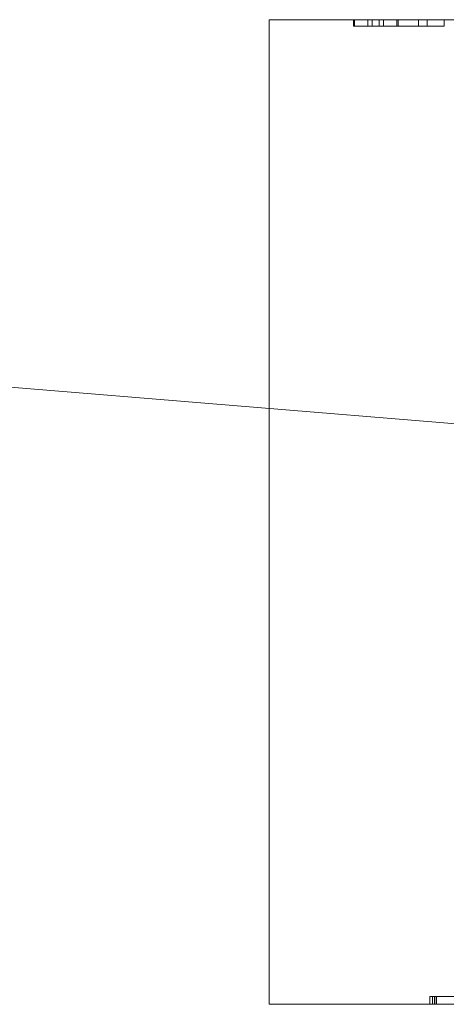
# Model space of a CAD drawing. Units: inches. Extents: x -13.5 to 13.5, y -9 to 9.
# Drawn here: x 0 to 1, y 3.2 to 5.5 of the extents above; entities that cross this region are included whole.
import ezdxf

# ---------------------------------------------------------------- set-up
doc = ezdxf.new("R2010")
doc.units = ezdxf.units.IN
doc.header["$LTSCALE"] = 0.75
doc.header["$MEASUREMENT"] = 0
doc.linetypes.add('ISO-02 Dashed', pattern=[0.3, 0.24, -0.06])
doc.layers.add('Roof', color=7, linetype='Continuous', lineweight=13)
doc.layers.add('S', color=7, linetype='Continuous', lineweight=5)

# ---------------------------------------------------------------- blocks, each defined once
blk = doc.blocks.new('Group-6-1')
at = {"layer": 'S', "color": 8, "linetype": 'ISO-02 Dashed', "lineweight": 5}
for p, q in [((0.5357, 3.683), (0.5357, 3.6932)), ((0.5573, 3.683), (0.5573, 3.6932)), ((0.5641, 3.683), (0.5641, 3.6932)), ((0.5754, 3.683), (0.5754, 3.6932)), ((0.5824, 3.683), (0.5824, 3.6932)), ((0.6037, 3.683), (0.6037, 3.6932)), ((0.6057, 3.683), (0.6057, 3.6932)), ((0.6384, 3.683), (0.6384, 3.6932)), ((0.6522, 3.683), (0.6522, 3.6932)), ((0.6792, 3.683), (0.6792, 3.6932)), ((0.6566, 2.1185), (0.6566, 2.1312)), ((0.6607, 2.1185), (0.6607, 2.1312)), ((0.6608, 2.1185), (0.6608, 2.1312)), ((0.6637, 2.1185), (0.6637, 2.1312)), ((0.6644, 2.1185), (0.6644, 2.1312)), ((0.6673, 2.1185), (0.6673, 2.1312))]:
    blk.add_line(p, q, dxfattribs=at)
at = {"layer": 'S', "color": 7, "linetype": 'Continuous', "lineweight": 5, "flags": 128}
blk.add_lwpolyline([(1.7326, 3.6932), (1.7326, 2.1185), (0.3992, 2.1185), (0.3992, 3.6932), (1.7326, 3.6932)], dxfattribs=at)
at = {"layer": 'S', "color": 8, "linetype": 'ISO-02 Dashed', "lineweight": 5, "flags": 128}
for points in [[(0.6792, 3.683), (0.534, 3.683), (0.534, 3.6932)], [(0.6563, 2.1185), (0.6563, 2.1312), (0.9567, 2.1312)]]:
    blk.add_lwpolyline(points, dxfattribs=at)
blk = doc.blocks.new('Group-14-1')
at = {"layer": 'Roof', "color": 7, "linetype": 'Continuous', "lineweight": 5}
blk.add_line((-0.1889, 3.12), (0.8138, 3.0373), dxfattribs=at)
blk = doc.blocks.new('Group-15-1')
at = {"layer": 'Roof', "color": 7}
blk.add_blockref('Group-14-1', (0, 0), dxfattribs=at)

msp = doc.modelspace()

# ---------------------------------------------------------------- block references
at = {"layer": 'Roof', "color": 7, "xscale": 1.5, "yscale": 1.5, "zscale": 1.5}
for name in ['Group-15-1', 'Group-6-1']:
    msp.add_blockref(name, (0, 0), dxfattribs=at)

doc.saveas('drawing.dxf')
